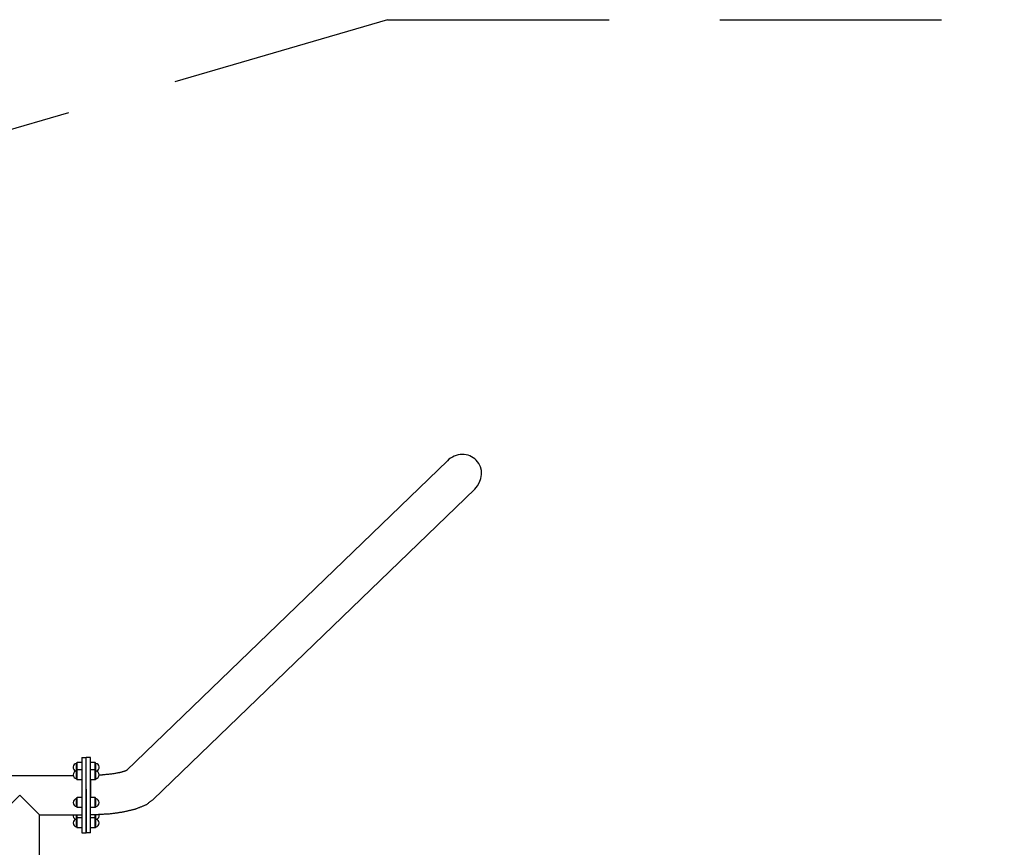
# Model space of a CAD drawing. Extents: x 62054 to 98946, y 45927 to 51727.
# Drawn here: x 65953 to 68175, y 49660 to 51527 of the extents above; entities that cross this region are included whole.
import ezdxf

# ---------------------------------------------------------------- set-up
doc = ezdxf.new("R2010")
doc.units = 0
doc.header["$MEASUREMENT"] = 0
doc.linetypes.add('VERDECKT', pattern=[0.375, 0.25, -0.125])
doc.layers.add('PV-125BB', color=7, linetype='CONTINUOUS')
doc.layers.add('SICHERHEIT', color=1, linetype='VERDECKT')

msp = doc.modelspace()

# ---------------------------------------------------------------- linework, layer by layer
at = {"layer": 'PV-125BB'}
for p, q in [((66918.186, 50532.207, -14318.244), (66194.397, 49833.081, -14318.244)), ((66980.018, 50468.194, -14318.244), (66254.517, 49767.414, -14318.244)), ((66081.142, 49849.14, -14318.244), (66082.5, 49851.493, -14318.244)), ((66081.142, 49842.546, -14318.244), (66081.142, 49849.14, -14318.244)), ((66081.142, 49832.317, -14318.244), (66081.142, 49842.546, -14318.244)), ((66082.5, 49843.155, -14318.244), (66082.5, 49851.493, -14318.244)), ((66093, 49851.493, -14318.244), (66082.5, 49851.493, -14318.244)), ((66082.5, 49834.67, -14318.244), (66082.5, 49843.155, -14318.244)), ((66093, 49862.458, -14318.244), (66093, 49859.562, -14318.244)), ((66093, 49862.458, -14318.244), (66103, 49862.458, -14318.244)), ((66093, 49859.562, -14318.244), (66093, 49692.458, -14318.244)), ((66103, 49859.562, -14318.244), (66103, 49862.458, -14318.244)), ((66112.992, 49862.457, -14318.244), (66103, 49862.456, -14318.244)), ((66103, 49692.458, -14318.244), (66103, 49859.562, -14318.244)), ((66113.012, 49692.457, -14318.244), (66112.992, 49862.457, -14318.244)), ((66113, 49843.155, -14318.244), (66113, 49851.493, -14318.244)), ((66123.5, 49851.493, -14318.244), (66113, 49851.493, -14318.244)), ((66113, 49834.67, -14318.244), (66113, 49843.155, -14318.244)), ((66123.5, 49843.155, -14318.244), (66123.5, 49851.493, -14318.244)), ((66124.859, 49849.14, -14318.244), (66123.5, 49851.493, -14318.244)), ((66123.5, 49834.67, -14318.244), (66123.5, 49843.155, -14318.244)), ((66124.859, 49842.546, -14318.244), (66124.859, 49849.14, -14318.244)), ((66124.859, 49832.317, -14318.244), (66124.859, 49842.546, -14318.244)), ((65832.374, 49821.907, -14318.244), (66073.628, 49821.907, -14318.244)), ((66081.142, 49832.317, -14318.244), (66082.5, 49834.67, -14318.244)), ((66081.142, 49817.129, -14318.244), (66081.142, 49832.317, -14318.244)), ((66082.5, 49815.465, -14318.244), (66082.5, 49834.67, -14318.244)), ((66093, 49834.67, -14318.244), (66082.5, 49834.67, -14318.244)), ((66113, 49815.465, -14318.244), (66113, 49834.67, -14318.244)), ((66123.5, 49834.67, -14318.244), (66113, 49834.67, -14318.244)), ((66123.5, 49815.465, -14318.244), (66123.5, 49834.67, -14318.244)), ((66124.859, 49832.317, -14318.244), (66123.5, 49834.67, -14318.244)), ((66124.859, 49817.129, -14318.244), (66124.859, 49832.317, -14318.244)), ((66081.142, 49814.523, -14318.244), (66081.142, 49817.129, -14318.244)), ((66081.142, 49814.523, -14318.244), (66082.5, 49812.17, -14318.244)), ((66082.5, 49812.17, -14318.244), (66082.5, 49815.465, -14318.244)), ((66093, 49812.17, -14318.244), (66082.5, 49812.17, -14318.244)), ((66113, 49812.17, -14318.244), (66113, 49815.465, -14318.244)), ((66123.5, 49812.17, -14318.244), (66113, 49812.17, -14318.244)), ((66113, 49805.148, -14318.244), (66113, 49805.532, -14318.244)), ((66113.003, 49805.532, -14318.244), (66113, 49805.532, -14318.244)), ((66113, 49791.252, -14318.244), (66113, 49805.148, -14318.244)), ((66113.003, 49812.17, -14318.244), (66113.003, 49771.885, -14318.244)), ((66123.5, 49812.17, -14318.244), (66123.5, 49815.465, -14318.244)), ((66124.859, 49814.523, -14318.244), (66123.5, 49812.17, -14318.244)), ((66124.859, 49814.523, -14318.244), (66124.859, 49817.129, -14318.244)), ((65953.002, 49777.457, -14318.244), (65908.552, 49733.007, -14318.244)), ((65997.452, 49733.007, -14318.244), (65953.002, 49777.457, -14318.244)), ((66103, 49791.25, -14318.244), (66103.012, 49692.456, -14318.244)), ((66113.003, 49783.032, -14318.244), (66113.001, 49783.032, -14318.244)), ((66081.142, 49769.532, -14318.244), (66082.5, 49771.885, -14318.244)), ((66081.142, 49751.738, -14318.244), (66081.142, 49769.532, -14318.244)), ((66082.5, 49749.385, -14318.244), (66082.5, 49771.885, -14318.244)), ((66093, 49771.885, -14318.244), (66082.5, 49771.885, -14318.244)), ((66123.5, 49771.885, -14318.244), (66113.003, 49771.885, -14318.244)), ((66123.5, 49749.385, -14318.244), (66123.5, 49771.885, -14318.244)), ((66124.859, 49769.532, -14318.244), (66123.5, 49771.885, -14318.244)), ((66124.859, 49751.738, -14318.244), (66124.859, 49769.532, -14318.244)), ((65997.452, 49534.957, -14318.244), (65997.452, 49733.007, -14318.244)), ((65997.452, 49733.007, -14318.244), (66093, 49733.007, -14318.244)), ((66081.142, 49751.738, -14318.244), (66082.5, 49749.385, -14318.244)), ((66081.142, 49723.57, -14318.244), (66081.142, 49733.007, -14318.244)), ((66093, 49749.385, -14318.244), (66082.5, 49749.385, -14318.244)), ((66082.5, 49725.923, -14318.244), (66082.5, 49733.007, -14318.244)), ((66123.5, 49749.385, -14318.244), (66113.005, 49749.385, -14318.244)), ((66124.859, 49751.738, -14318.244), (66123.5, 49749.385, -14318.244)), ((66123.5, 49725.923, -14318.244), (66123.5, 49733.069, -14318.244)), ((66124.859, 49723.57, -14318.244), (66124.859, 49733.101, -14318.244)), ((66081.142, 49723.57, -14318.244), (66082.5, 49725.923, -14318.244)), ((66081.142, 49705.776, -14318.244), (66081.142, 49723.57, -14318.244)), ((66082.5, 49703.423, -14318.244), (66082.5, 49725.923, -14318.244)), ((66093, 49725.923, -14318.244), (66082.5, 49725.923, -14318.244)), ((66123.5, 49725.923, -14318.244), (66113.008, 49725.923, -14318.244)), ((66123.5, 49703.423, -14318.244), (66123.5, 49725.923, -14318.244)), ((66124.859, 49723.57, -14318.244), (66123.5, 49725.923, -14318.244)), ((66124.859, 49705.776, -14318.244), (66124.859, 49723.57, -14318.244)), ((66081.142, 49705.776, -14318.244), (66082.5, 49703.423, -14318.244)), ((66093, 49703.423, -14318.244), (66082.5, 49703.423, -14318.244)), ((66093, 49692.458, -14318.244), (66103, 49692.458, -14318.244)), ((66113.012, 49692.457, -14318.244), (66103.012, 49692.456, -14318.244)), ((66123.5, 49703.423, -14318.244), (66113.011, 49703.423, -14318.244)), ((66124.859, 49705.776, -14318.244), (66123.5, 49703.423, -14318.244))]:
    msp.add_line(p, q, dxfattribs=at)
for centre, start, end in [((66082.5, 49840.243, -14318.244), 98.682187, 249.167537), ((66123.5, 49840.243, -14318.244), 290.832463, 81.317813), ((66082.5, 49823.42, -14318.244), 98.682187, 261.317813), ((66123.5, 49823.42, -14318.244), 278.682187, 81.317813), ((66082.5, 49760.635, -14318.244), 98.682187, 261.317813), ((66123.5, 49760.635, -14318.244), 278.682187, 81.317813), ((66082.5, 49731.496, -14318.244), 170.335687, 249.167537), ((66123.5, 49731.496, -14318.244), 290.832463, 11.826819), ((66082.5, 49714.673, -14318.244), 98.682187, 261.317813), ((66123.5, 49714.673, -14318.244), 278.682187, 81.317813)]:
    msp.add_arc(centre, 9, start, end, dxfattribs=at)
for start_param, end_param in [(3.14159265, 4.71238898), (1.57079633, 3.14159265)]:
    msp.add_ellipse((66949.102, 50500.201, -14318.244), major_axis=(-34.305, -33.136), ratio=0.9330127, start_param=start_param, end_param=end_param, dxfattribs=at)
for points, knots in [([(66195.245, 49833.513, -14318.244), (66194.712, 49833.233, -14318.244), (66190.58, 49831.548, -14318.244), (66180.404, 49828.616, -14318.244), (66162.432, 49825.255, -14318.244), (66138.113, 49822.762, -14318.244), (66132.446, 49822.436, -14318.244)], [0.411545164, 0.411545164, 0.482870916, 0.631391857, 0.824151149, 1.061863872, 1.32366326, 1.380482779, 1.380482779]), ([(66254.517, 49767.414, -14318.244), (66237.495, 49755.178, -14318.244), (66212.892, 49745.232, -14318.244), (66185.556, 49738.839, -14318.244), (66155.183, 49734.832, -14318.244), (66122.787, 49733.055, -14318.244), (66113.007, 49732.956, -14318.244)], [0.26179939, 0.26179939, 0.4459015, 0.70770089, 0.96950028, 1.23129966, 1.49309905, 1.57076111, 1.57076111])]:
    msp.add_open_spline(points, degree=1, knots=knots, dxfattribs=at)
at = {"layer": 'SICHERHEIT', "ltscale": 2000}
msp.add_line((66783.002, 51527.457, -14322.992), (63353.002, 50527.457, -14318.244), dxfattribs=at)
at = {"layer": 'SICHERHEIT', "ltscale": 2000, "extrusion": (0, -1, 0)}
msp.add_line((66783.002, 51527.457, -14322.992), (93931.223, 51527.457, -14322.992), dxfattribs=at)

doc.saveas('drawing.dxf')
